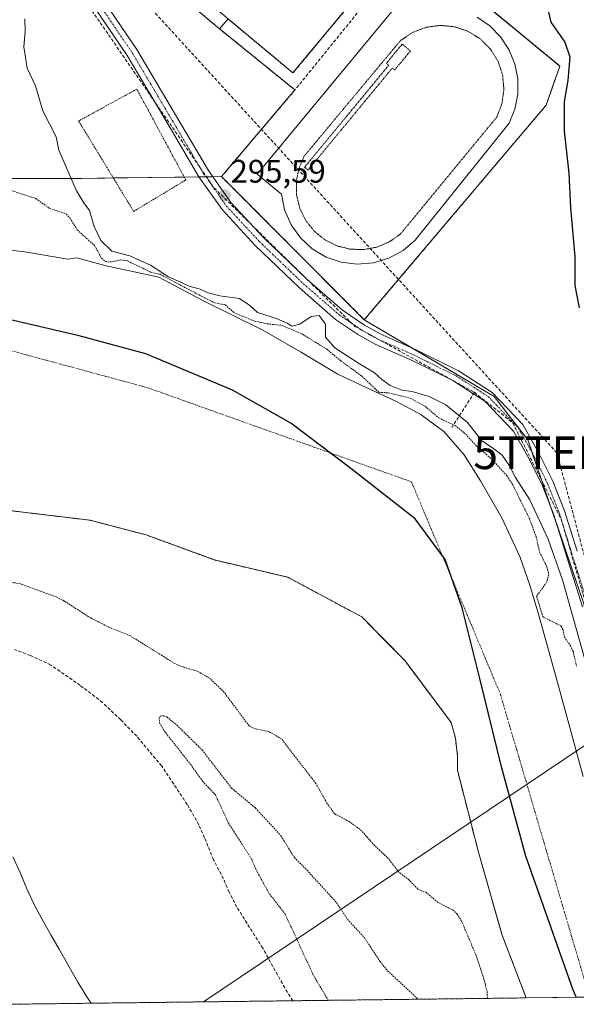
# Model space of a CAD drawing. Units: metres. Extents: x 584072 to 587532, y 4687309 to 4689654.
# Drawn here: x 587089 to 587260, y 4687336 to 4687637 of the extents above; entities that cross this region are included whole.
import ezdxf
from ezdxf.enums import TextEntityAlignment as Align

# ---------------------------------------------------------------- set-up
doc = ezdxf.new("R2010")
doc.units = ezdxf.units.M
doc.header["$MEASUREMENT"] = 0
for name, pattern in [('TRAZO_Y_PUNTO', [1, 0.5, -0.25, 0, -0.25]), ('TRAZOS', [0.75, 0.5, -0.25]), ('TRAZOS2', [0.375, 0.25, -0.125]), ('TRAZOSX2', [1.5, 1, -0.5])]:
    doc.linetypes.add(name, pattern=pattern)
doc.layers.get('0').update_dxf_attribs({"lineweight": 5})
for name, color, linetype, lineweight in [('Alambrada', 19, 'TRAZOS', 0), ('Arbolado forestal', 92, 'TRAZOS', 0), ('Arbolado forestal CxS', 92, 'Continuous', 0), ('Camino', 19, 'Continuous', 0), ('Camino Cxs', 19, 'Continuous', 0), ('Camino eje', 39, 'TRAZO_Y_PUNTO', 13), ('Carátula', 7, 'Continuous', 5), ('Comarca', 2, 'Continuous', 13), ('Comarca CxS', 133, 'Continuous', 0), ('Comunidad autónoma', 142, 'Continuous', 30), ('Comunidad Autónoma CxS', 142, 'Continuous', 0), ('Conducción de agua lineal', 5, 'TRAZOSX2', 0), ('Conducción de hidrocarburos lineal', 6, 'TRAZOSX2', 0), ('Corriente natural Cxs', 5, 'Continuous', 13), ('Corriente natural eje', 5, 'TRAZO_Y_PUNTO', 0), ('Corriente natural superficial', 5, 'Continuous', 13), ('Curva de nivel auxiliar', 36, 'TRAZOS', 0), ('Curva de nivel maestra', 36, 'Continuous', 30), ('Curva de nivel normal', 36, 'Continuous', 0), ('Edificación', 1, 'Continuous', 13), ('Edificación Cxs', 1, 'Continuous', 13), ('Instalación deportiva', 135, 'TRAZOSX2', 0), ('Instalación deportiva CxS', 135, 'Continuous', 0), ('Matorral', 135, 'Continuous', 0), ('Matorral CxS', 135, 'Continuous', 0), ('Municipio', 9, 'Continuous', 13), ('Municipio CxS', 142, 'Continuous', 0), ('Muro lineal', 1, 'TRAZOSX2', 13), ('Núcleo urbano', 19, 'Continuous', 0), ('Núcleo urbano CxS', 19, 'Continuous', 0), ('Pastizal CxS', 92, 'Continuous', 0), ('Pista deportiva', 19, 'Continuous', 0), ('Pista deportiva Cxs', 19, 'Continuous', 0), ('Pista deportiva esquema', 19, 'TRAZOS2', 0), ('Provincia', 19, 'Continuous', 0), ('Provincia CxS', 1, 'Continuous', 0), ('Punto de cota en terreno', 7, 'Continuous', 0), ('Rótulo de punto de cota en terreno', 19, 'Continuous', 0), ('Senda', 19, 'TRAZOSX2', 0), ('Suelo desnudo', 252, 'Continuous', 0), ('Suelo desnudo CxS', 43, 'Continuous', 0), ('Tendido', 6, 'Continuous', 0), ('Torre de tendido puntual', 7, 'Continuous', 0), ('Valla', 19, 'TRAZOS', 0)]:
    doc.layers.add(name, color=color, linetype=linetype, lineweight=lineweight)
doc.styles.add('Arial', font='txt', dxfattribs={"height": 0.2})

# ---------------------------------------------------------------- blocks, each defined once
blk = doc.blocks.new('*U151')
at = {"layer": 'Pastizal CxS', "color": 92, "linetype": 'Continuous', "lineweight": 0}
for points in [[(587262.33, 4687458.58, 296.43), (587245.22, 4687508.55, 295.54), (587234.93, 4687521.9, 295.41), (587195.11, 4687545.38, 295.37), (587250.8, 4687611.14, 296.33), (587253, 4687617.36, 296.62), (587255.05, 4687623.17, 297.38), (587209.99, 4687660.36, 295.7)], [(587114.11, 4687665.23, 295.75), (587150.76, 4687634.58, 295.63), (587173.83, 4687615.85, 295.66), (587151.34, 4687589.3, 295.56), (587108.38, 4687588.73, 295.61), (587085.1, 4687588.73, 293.51), (587051.31, 4687583.86, 291.57), (587046.23, 4687582.25, 291.49), (587041.77, 4687580.84, 291.49), (587007.09, 4687569.82, 291.97), (586991.85, 4687562.2, 291.62), (586956.61, 4687555.53, 291.81), (586930.89, 4687550.77, 291.75), (586905.17, 4687549.82, 291.6), (586888.03, 4687549.82, 291.96)]]:
    blk.add_polyline3d(points, dxfattribs=at)
blk = doc.blocks.new('*U152')
at = {"layer": 'Arbolado forestal CxS', "color": 92, "linetype": 'Continuous', "lineweight": 0}
blk.add_polyline3d([(587086.96, 4687486.85, 291.37), (587111.04, 4687483.93, 291.42), (587128.24, 4687479.44, 291.44), (587149.14, 4687471.76, 291.48), (587162.54, 4687468.61, 291.52), (587171.63, 4687466.47, 291.59), (587194.38, 4687454.3, 291.57), (587201.12, 4687447.43, 291.58), (587207.61, 4687440.81, 291.6), (587215.03, 4687430.9, 291.56), (587221.73, 4687421.95, 291.56), (587223.02, 4687417.18, 291.57), (587223.7, 4687411.58, 291.53), (587223.64, 4687407.31, 291.61), (587230.07, 4687382.23, 292.74), (587237.34, 4687356.76, 291.74), (587244.74, 4687337.52, 291.7), (587084.83, 4687335.56, 296.3)], dxfattribs=at)
blk = doc.blocks.new('*U162')
at = {"layer": 'Suelo desnudo CxS', "color": 43, "linetype": 'Continuous', "lineweight": 0}
for points in [[(587077.86, 4687567.81, 291.4), (587091.62, 4687566.11, 291.4), (587104.19, 4687564, 291.41), (587106.99, 4687564.38, 291.44), (587115.59, 4687562.07, 292.29), (587132.15, 4687558.41, 292.96), (587136.7, 4687555.99, 293.72), (587145.82, 4687551.17, 293.01), (587154.93, 4687546.68, 292.5), (587164.05, 4687542.22, 292.06), (587175.53, 4687535.53, 291.92), (587186.95, 4687528.73, 291.8), (587195.83, 4687524.54, 292.49), (587204.81, 4687520.48, 293.31), (587212.44, 4687516.33, 292.05), (587219.49, 4687511.12, 292.22), (587225.69, 4687504, 291.55), (587230.71, 4687496.04, 291.44), (587237.26, 4687484.65, 291.47), (587242.76, 4687472.81, 291.59), (587245.74, 4687464.39, 291.96), (587248.34, 4687455.87, 292.53), (587251.15, 4687445.62, 292), (587253.97, 4687435.38, 292.07), (587258.09, 4687420.37, 292.12), (587262.22, 4687405.35, 291.6)], [(587293.14, 4687338.11, 291.88), (587244.74, 4687337.52, 291.7), (587237.34, 4687356.76, 291.74), (587230.07, 4687382.23, 292.74), (587223.64, 4687407.31, 291.61), (587223.7, 4687411.58, 291.53), (587223.02, 4687417.18, 291.57), (587221.73, 4687421.95, 291.56), (587215.03, 4687430.9, 291.56), (587207.61, 4687440.81, 291.6), (587201.12, 4687447.43, 291.58), (587194.38, 4687454.3, 291.57), (587171.63, 4687466.47, 291.59), (587162.54, 4687468.61, 291.52), (587149.14, 4687471.76, 291.48), (587128.24, 4687479.44, 291.44), (587111.04, 4687483.93, 291.42), (587086.96, 4687486.85, 291.37)]]:
    blk.add_polyline3d(points, dxfattribs=at)
blk = doc.blocks.new('*U164')
at = {"layer": 'Conducción de hidrocarburos lineal', "color": 6, "linetype": 'TRAZOSX2', "lineweight": 0}
blk.add_polyline3d([(587285.35, 4687387.48, 298.9), (587254.12, 4687504.63, 295.58), (587092.28, 4687681.84, 295.6), (587094.51, 4687774.14, 296.79), (587095.74, 4687812.75, 306.05)], dxfattribs=at)
blk = doc.blocks.new('*U165')
at = {"layer": 'Corriente natural Cxs', "color": 5, "linetype": 'Continuous', "lineweight": 13}
for points in [[(587077.86, 4687567.81, 291.4), (587091.62, 4687566.11, 291.4), (587104.19, 4687564, 291.41), (587106.99, 4687564.38, 291.44), (587115.59, 4687562.07, 292.29), (587132.15, 4687558.41, 292.96), (587136.7, 4687555.99, 293.72), (587145.82, 4687551.17, 293.01), (587154.93, 4687546.68, 292.5), (587164.05, 4687542.22, 292.06), (587175.53, 4687535.53, 291.92), (587186.95, 4687528.73, 291.8), (587195.83, 4687524.54, 292.49), (587204.81, 4687520.48, 293.31), (587212.44, 4687516.33, 292.05), (587219.49, 4687511.12, 292.22), (587225.69, 4687504, 291.55), (587230.71, 4687496.04, 291.44), (587237.26, 4687484.65, 291.47), (587242.76, 4687472.81, 291.59), (587245.74, 4687464.39, 291.96), (587248.34, 4687455.87, 292.53), (587251.15, 4687445.62, 292), (587253.97, 4687435.38, 292.07), (587258.09, 4687420.37, 292.12), (587262.22, 4687405.35, 291.6)], [(587293.14, 4687338.11, 291.88), (587244.74, 4687337.52, 291.7), (587237.34, 4687356.76, 291.74), (587230.07, 4687382.23, 292.74), (587223.64, 4687407.31, 291.61), (587223.7, 4687411.58, 291.53), (587223.02, 4687417.18, 291.57), (587221.73, 4687421.95, 291.56), (587207.61, 4687440.81, 291.6), (587194.38, 4687454.3, 291.57), (587171.63, 4687466.47, 291.59), (587149.14, 4687471.76, 291.48), (587128.24, 4687479.44, 291.44), (587111.04, 4687483.93, 291.42), (587086.96, 4687486.85, 291.37)]]:
    blk.add_polyline3d(points, dxfattribs=at)
blk = doc.blocks.new('*U172')
at = {"layer": 'Curva de nivel auxiliar', "color": 36, "linetype": 'TRAZOS', "lineweight": 0}
for points in [[(587232.84, 4687337.37, 292.5), (587232.76, 4687339.34, 292.5), (587231.79, 4687343.3, 292.5), (587229.38, 4687350.53, 292.5), (587224.94, 4687360.99, 292.5), (587223.6, 4687363.15, 292.5), (587222.36, 4687364.39, 292.5), (587217.72, 4687366.79, 292.5), (587214.09, 4687369.8, 292.5), (587211.53, 4687370.86, 292.5), (587208.8, 4687373.68, 292.5), (587205.79, 4687376, 292.5), (587202.14, 4687380.6, 292.5), (587198.25, 4687384.24, 292.5), (587193.77, 4687389.26, 292.5), (587190.48, 4687391.59, 292.5), (587185.97, 4687393.94, 292.5), (587183.67, 4687397.22, 292.5), (587180.28, 4687403.25, 292.5), (587169.72, 4687416.91, 292.5), (587165.84, 4687419.17, 292.5), (587161.43, 4687420.1, 292.5), (587159.83, 4687420.89, 292.5), (587152.17, 4687431.18, 292.5), (587147.73, 4687435.49, 292.5), (587143.84, 4687437.72, 292.5), (587140.05, 4687438.77, 292.5), (587137.04, 4687440.01, 292.5), (587130.62, 4687444.01, 292.5), (587123.34, 4687448.54, 292.5), (587117.05, 4687451.05, 292.5), (587111.26, 4687453.98, 292.5), (587103.13, 4687459.18, 292.5), (587100.69, 4687460.44, 292.5), (587089.68, 4687464.45, 292.5), (587080.69, 4687466.05, 292.5)], [(587086.27, 4687585.21, 292.5), (587094.41, 4687582.57, 292.5), (587098.59, 4687579.55, 292.5), (587103.73, 4687577.86, 292.5), (587104.91, 4687576.54, 292.5), (587107.11, 4687572.96, 292.5), (587112.41, 4687568.17, 292.5), (587114.58, 4687564.31, 292.5), (587115.7, 4687563.28, 292.5), (587117.17, 4687563.11, 292.5), (587120.47, 4687563.74, 292.5), (587122.51, 4687563.44, 292.5), (587129.34, 4687560.17, 292.5), (587129.62, 4687559.99, 292.5), (587132.36, 4687559.38, 292.5), (587132.49, 4687559.34, 292.5), (587132.61, 4687559.29, 292.5), (587137.17, 4687556.87, 292.5), (587146.27, 4687552.06, 292.5), (587149.25, 4687550.59, 292.5), (587152.49, 4687549.99, 292.5), (587155.32, 4687547.49, 292.5), (587161.42, 4687545.01, 292.5), (587165.34, 4687544.16, 292.5), (587169.9, 4687543.67, 292.5), (587176.17, 4687540.94, 292.5), (587183.53, 4687536.44, 292.5), (587187.81, 4687532.89, 292.5), (587194.34, 4687528.14, 292.5), (587199.57, 4687523.16, 292.5), (587202.49, 4687523.02, 292.5), (587209.18, 4687521.36, 292.5), (587213.74, 4687518.88, 292.5), (587217.94, 4687515.3, 292.5), (587222.95, 4687512.98, 292.5), (587225.58, 4687510.88, 292.5), (587229.58, 4687506.68, 292.5), (587234.43, 4687502.42, 292.5), (587238.81, 4687497.56, 292.5), (587240.62, 4687494.82, 292.5), (587245.87, 4687484.11, 292.5), (587247.8, 4687478.81, 292.5), (587248.81, 4687474.21, 292.5), (587251.08, 4687469.66, 292.5), (587251.63, 4687467.33, 292.5), (587251, 4687465, 292.5), (587247.92, 4687460.68, 292.5), (587249.3, 4687456.16, 292.5), (587249.3, 4687456.14, 292.5), (587249.78, 4687454.41, 292.5), (587255.36, 4687451.54, 292.5), (587255.98, 4687450.55, 292.5), (587256.39, 4687448.26, 292.5), (587258.3, 4687445.49, 292.5), (587259.08, 4687443.8, 292.5), (587260.19, 4687439.2, 292.5)], [(587184.06, 4687336.78, 292.5), (587179.31, 4687344.82, 292.5), (587170.92, 4687363.11, 292.5), (587165.84, 4687369.72, 292.5), (587162.31, 4687376.14, 292.5), (587160.56, 4687380.07, 292.5), (587153.37, 4687391.24, 292.5), (587149.48, 4687399.79, 292.5), (587145.59, 4687403.86, 292.5), (587141.99, 4687408.93, 292.5), (587134.16, 4687418.86, 292.5), (587132.4, 4687421.67, 292.5), (587132.19, 4687423.19, 292.5), (587132.55, 4687423.88, 292.5), (587133.65, 4687424.02, 292.5), (587134.59, 4687423.64, 292.5), (587137.62, 4687421.17, 292.5), (587145.4, 4687413.52, 292.5), (587154.41, 4687401.84, 292.5), (587161.77, 4687395.71, 292.5), (587169.55, 4687387.22, 292.5), (587173.66, 4687380.54, 292.5), (587177.53, 4687376.7, 292.5), (587186.62, 4687366.68, 292.5), (587189.97, 4687361.63, 292.5), (587195.14, 4687355.94, 292.5), (587199.86, 4687348.75, 292.5), (587202.25, 4687345.81, 292.5), (587211.59, 4687337.11, 292.5)]]:
    blk.add_polyline3d(points, dxfattribs=at)
blk = doc.blocks.new('5PATER')
at = {"layer": 'Carátula', "linetype": 'Continuous', "lineweight": 5}
h = blk.add_hatch(color=250, dxfattribs=at)
edge = h.paths.add_edge_path()
edge.add_ellipse((0, 0.01), major_axis=(-1.33, -1.34), ratio=0.999422, start_angle=0, end_angle=360)
blk = doc.blocks.new('5TTEND')
blk.add_text('5TTEND', height=10).set_placement((0, 0), align=Align.MIDDLE_CENTER)

msp = doc.modelspace()

# ---------------------------------------------------------------- linework, layer by layer
at = {"layer": 'Alambrada', "color": 19, "linetype": 'TRAZOS', "lineweight": 0}
msp.add_polyline3d([(587124.41, 4687578.63, 296.38), (587140.39, 4687588.23, 295.55), (587125.4, 4687616.1, 295.63), (587107.54, 4687606.35, 295.7), (587124.41, 4687578.63, 296.38)], dxfattribs=at)
at = {"layer": 'Arbolado forestal', "color": 92, "linetype": 'TRAZOS', "lineweight": 0}
for points in [[(587086.96, 4687486.85, 291.37), (587111.04, 4687483.94, 291.42), (587128.24, 4687479.44, 291.44), (587149.14, 4687471.76, 291.48), (587162.54, 4687468.61, 291.52), (587171.63, 4687466.47, 291.59), (587194.38, 4687454.3, 291.57), (587201.12, 4687447.43, 291.58), (587207.61, 4687440.81, 291.6), (587215.03, 4687430.9, 291.56), (587221.73, 4687421.95, 291.56), (587223.02, 4687417.18, 291.57), (587223.7, 4687411.58, 291.53), (587223.64, 4687407.31, 291.61), (587230.07, 4687382.23, 292.74), (587237.34, 4687356.76, 291.74), (587244.74, 4687337.52, 291.7)], [(587244.74, 4687337.52, 291.7), (587173.17, 4687336.64, 294.55), (587088.2, 4687335.6, 296.36), (587085.24, 4687335.56, 296.31), (587084.83, 4687335.56, 296.3)]]:
    msp.add_polyline3d(points, dxfattribs=at)
at = {"layer": 'Camino', "color": 19, "linetype": 'Continuous', "lineweight": 0}
for points in [[(587113.82, 4687645.27, 295.65), (587125.36, 4687628.3, 295.63), (587138.89, 4687605.49, 295.6), (587147.32, 4687591.13, 295.59), (587154.22, 4687581.37, 295.58), (587164.16, 4687570.64, 295.52), (587177.59, 4687557.74, 295.41), (587188.45, 4687548.32, 295.37), (587195.18, 4687543.78, 295.33), (587200.21, 4687540.95, 295.31), (587211.01, 4687536.21, 295.3), (587223.97, 4687529.79, 295.35), (587234.28, 4687523.15, 295.39), (587243.7, 4687513.31, 295.46), (587248.73, 4687504.35, 295.54), (587252.88, 4687495.91, 295.73), (587256.51, 4687486.79, 295.79), (587260.36, 4687474.42, 296.15)], [(587262.03, 4687457.41, 296.4), (587257.02, 4687473.38, 295.96), (587253.2, 4687485.62, 295.88), (587249.68, 4687494.49, 295.71), (587245.63, 4687502.72, 295.58), (587240.87, 4687511.21, 295.59), (587232.04, 4687520.43, 295.46), (587222.24, 4687526.75, 295.49), (587209.53, 4687533.03, 295.45), (587198.64, 4687537.82, 295.44), (587193.34, 4687540.8, 295.63), (587186.32, 4687545.53, 295.39), (587175.22, 4687555.16, 295.45), (587161.66, 4687568.19, 295.54), (587151.49, 4687579.16, 295.6), (587144.37, 4687589.23, 295.57), (587135.87, 4687603.71, 295.61), (587122.41, 4687626.42, 295.61), (587110.93, 4687643.31, 295.66)]]:
    msp.add_polyline3d(points, dxfattribs=at)
at = {"layer": 'Camino Cxs', "color": 19, "linetype": 'Continuous', "lineweight": 0}
for points in [[(587113.82, 4687645.27, 295.65), (587125.36, 4687628.3, 295.63), (587138.89, 4687605.49, 295.6), (587147.32, 4687591.13, 295.59), (587154.22, 4687581.37, 295.58), (587164.16, 4687570.64, 295.52), (587177.59, 4687557.74, 295.41), (587188.45, 4687548.32, 295.37), (587195.18, 4687543.78, 295.33), (587200.21, 4687540.95, 295.31), (587211.01, 4687536.21, 295.3), (587223.97, 4687529.79, 295.35), (587234.28, 4687523.15, 295.39), (587243.7, 4687513.31, 295.46), (587248.73, 4687504.35, 295.54), (587252.88, 4687495.91, 295.73), (587256.51, 4687486.79, 295.79), (587260.36, 4687474.42, 296.15)], [(587262.03, 4687457.41, 296.4), (587257.02, 4687473.38, 295.96), (587253.2, 4687485.62, 295.88), (587249.68, 4687494.49, 295.71), (587245.63, 4687502.72, 295.58), (587240.87, 4687511.21, 295.59), (587232.04, 4687520.43, 295.46), (587222.24, 4687526.75, 295.49), (587209.53, 4687533.03, 295.45), (587198.64, 4687537.82, 295.44), (587193.34, 4687540.8, 295.63), (587186.32, 4687545.53, 295.39), (587175.22, 4687555.16, 295.45), (587161.66, 4687568.19, 295.54), (587151.49, 4687579.16, 295.6), (587144.37, 4687589.23, 295.57), (587135.87, 4687603.71, 295.61), (587122.41, 4687626.42, 295.61), (587110.93, 4687643.31, 295.66)]]:
    msp.add_polyline3d(points, dxfattribs=at)
at = {"layer": 'Camino eje', "color": 39, "linetype": 'TRAZO_Y_PUNTO', "lineweight": 13}
msp.add_polyline3d([(587112.38, 4687644.29, 295.66), (587123.89, 4687627.36, 295.62), (587137.38, 4687604.6, 295.62), (587145.85, 4687590.18, 295.6), (587152.86, 4687580.26, 295.59), (587162.91, 4687569.41, 295.53), (587176.41, 4687556.45, 295.4), (587187.39, 4687546.92, 295.38), (587194.26, 4687542.29, 295.42), (587199.42, 4687539.38, 295.33), (587210.27, 4687534.62, 295.35), (587223.1, 4687528.27, 295.39), (587233.16, 4687521.79, 295.42), (587242.29, 4687512.26, 295.5), (587247.18, 4687503.53, 295.54), (587251.28, 4687495.2, 295.63), (587254.85, 4687486.2, 295.83), (587258.69, 4687473.9, 296.05), (587263.72, 4687457.89, 296.47)], dxfattribs=at)
at = {"layer": 'Comarca', "color": 2, "linetype": 'Continuous', "lineweight": 13}
msp.add_polyline3d([(587260.06, 4687337.71, 291.36), (587259.07, 4687340.15, 291.36), (587244.61, 4687381.02, 291.41), (587237.17, 4687408.31, 291.36), (587230.49, 4687435.48, 291.37), (587225.1, 4687457.06, 291.57), (587219.86, 4687471.91, 291.54), (587210.68, 4687484.33, 291.56), (587190.94, 4687499.77, 291.48), (587172.6, 4687513.69, 291.38), (587154.66, 4687523.8, 291.38), (587128.19, 4687534.91, 291.38), (587107.72, 4687540.44, 291.4), (587087.62, 4687545.21, 291.4), (587069.83, 4687546.68, 291.41), (587047.72, 4687543.7, 291.4), (587027.4, 4687536.14, 291.4), (587011.41, 4687528.22, 291.4), (586984.5, 4687512.64, 291.41), (586966.22, 4687504.72, 291.4), (586947.29, 4687499.2, 291.41), (586919.48, 4687490.61, 291.39), (586892.55, 4687484.05, 291.44), (586857.99, 4687479.13, 291.44)], dxfattribs=at)
at = {"layer": 'Comarca CxS', "color": 133, "linetype": 'Continuous', "lineweight": 0}
msp.add_polyline3d([(587532.36, 4687341.05, 318.28), (587260.06, 4687337.71, 291.36), (587259.07, 4687340.15, 291.36), (587244.61, 4687381.02, 291.41), (587237.17, 4687408.31, 291.36), (587230.49, 4687435.48, 291.37), (587225.1, 4687457.06, 291.57), (587219.86, 4687471.91, 291.54), (587210.68, 4687484.33, 291.56), (587190.94, 4687499.77, 291.48), (587172.6, 4687513.69, 291.38), (587154.66, 4687523.8, 291.38), (587128.19, 4687534.91, 291.38), (587107.72, 4687540.44, 291.4), (587087.62, 4687545.21, 291.4)], dxfattribs=at)
msp.add_polyline3d([(587532.36, 4687341.05, 318.28), (587260.06, 4687337.71, 291.36), (587259.07, 4687340.15, 291.36), (587244.61, 4687381.02, 291.41), (587237.17, 4687408.31, 291.36), (587230.49, 4687435.48, 291.37), (587225.1, 4687457.06, 291.57), (587219.86, 4687471.91, 291.54), (587210.68, 4687484.33, 291.56), (587190.94, 4687499.77, 291.48), (587172.6, 4687513.69, 291.38), (587154.66, 4687523.8, 291.38), (587128.19, 4687534.91, 291.38), (587107.72, 4687540.44, 291.4), (587087.62, 4687545.21, 291.4)], dxfattribs=at)
at = {"layer": 'Comunidad autónoma', "color": 142, "linetype": 'Continuous', "lineweight": 30}
msp.add_polyline3d([(587260.06, 4687337.71, 291.36), (587259.07, 4687340.15, 291.36), (587244.61, 4687381.02, 291.41), (587237.17, 4687408.31, 291.36), (587230.49, 4687435.48, 291.37), (587225.1, 4687457.06, 291.57), (587219.86, 4687471.91, 291.54), (587210.68, 4687484.33, 291.56), (587190.94, 4687499.77, 291.48), (587172.6, 4687513.69, 291.38), (587154.66, 4687523.8, 291.38), (587128.19, 4687534.91, 291.38), (587107.72, 4687540.44, 291.4), (587087.62, 4687545.21, 291.4), (587069.83, 4687546.68, 291.41), (587047.72, 4687543.7, 291.4), (587027.4, 4687536.14, 291.4), (587011.41, 4687528.22, 291.4), (586984.5, 4687512.64, 291.41), (586966.22, 4687504.72, 291.4), (586947.29, 4687499.2, 291.41), (586919.48, 4687490.61, 291.39), (586892.55, 4687484.05, 291.44), (586857.99, 4687479.13, 291.44)], dxfattribs=at)
at = {"layer": 'Comunidad Autónoma CxS', "color": 142, "linetype": 'Continuous', "lineweight": 0}
msp.add_polyline3d([(587532.36, 4687341.05, 318.28), (587260.06, 4687337.71, 291.36), (587259.07, 4687340.15, 291.36), (587244.61, 4687381.02, 291.41), (587237.17, 4687408.31, 291.36), (587230.49, 4687435.48, 291.37), (587225.1, 4687457.06, 291.57), (587219.86, 4687471.91, 291.54), (587210.68, 4687484.33, 291.56), (587190.94, 4687499.77, 291.48), (587172.6, 4687513.69, 291.38), (587154.66, 4687523.8, 291.38), (587128.19, 4687534.91, 291.38), (587107.72, 4687540.44, 291.4), (587087.62, 4687545.21, 291.4)], dxfattribs=at)
msp.add_polyline3d([(587532.36, 4687341.05, 318.28), (587260.06, 4687337.71, 291.36), (587259.07, 4687340.15, 291.36), (587244.61, 4687381.02, 291.41), (587237.17, 4687408.31, 291.36), (587230.49, 4687435.48, 291.37), (587225.1, 4687457.06, 291.57), (587219.86, 4687471.91, 291.54), (587210.68, 4687484.33, 291.56), (587190.94, 4687499.77, 291.48), (587172.6, 4687513.69, 291.38), (587154.66, 4687523.8, 291.38), (587128.19, 4687534.91, 291.38), (587107.72, 4687540.44, 291.4), (587087.62, 4687545.21, 291.4)], dxfattribs=at)
at = {"layer": 'Conducción de agua lineal', "color": 5, "linetype": 'TRAZOSX2', "lineweight": 0}
for points in [[(587087.42, 4687802.62, 305.74), (587087.58, 4687800.69, 305.14), (587090.89, 4687748.97, 295.28), (587090.65, 4687720.01, 295.43), (587089.55, 4687673.09, 296.09), (587089.99, 4687671.81, 296.01), (587106.53, 4687647.54, 295.7), (587149.09, 4687585.8, 295.59), (587192.21, 4687543.38, 295.34), (587228.86, 4687523.16, 295.44), (587240.6, 4687513.83, 295.51), (587255.49, 4687484.18, 295.85), (587262.16, 4687461.32, 296.41), (587271.53, 4687424.65, 297.12), (587282.39, 4687386.53, 298.22), (587290.29, 4687370.3, 298.09), (587310.43, 4687338.33, 297.14)], [(587228.86, 4687523.16, 295.44), (587221.92, 4687512.34, 292.42)]]:
    msp.add_polyline3d(points, dxfattribs=at)
at = {"layer": 'Corriente natural eje', "color": 5, "linetype": 'TRAZO_Y_PUNTO', "lineweight": 0}
msp.add_polyline3d([(585830.59, 4687504.84, 292.4), (585968.57, 4687565, 292.36), (586091.96, 4687590.36, 292.36), (586269.49, 4687593.65, 292.34), (586401.78, 4687611.07, 291.82), (586571.9, 4687586.29, 291.71), (586644.23, 4687559.88, 291.61), (586738.59, 4687534.7, 291.64), (586866.38, 4687502.16, 291.39), (586905.86, 4687503.24, 291.38), (586941.87, 4687521.97, 291.42), (587062.28, 4687542.57, 291.38), (587128.71, 4687524.56, 291.39), (587209.57, 4687495.71, 291.53), (587236.81, 4687430.61, 291.39), (587264.13, 4687337.76, 291.36)], dxfattribs=at)
at = {"layer": 'Corriente natural superficial', "color": 5, "linetype": 'Continuous', "lineweight": 13}
for points in [[(587077.86, 4687567.81, 291.4), (587091.62, 4687566.11, 291.4), (587104.19, 4687564, 291.41), (587106.99, 4687564.38, 291.44), (587115.59, 4687562.07, 292.29), (587132.15, 4687558.41, 292.96), (587136.7, 4687555.99, 293.72), (587145.82, 4687551.17, 293.01), (587154.93, 4687546.68, 292.5), (587164.05, 4687542.22, 292.06), (587175.53, 4687535.53, 291.92), (587186.95, 4687528.73, 291.8), (587195.83, 4687524.54, 292.49), (587204.81, 4687520.48, 293.31), (587212.44, 4687516.33, 292.05), (587219.49, 4687511.12, 292.22), (587225.69, 4687504, 291.55), (587230.71, 4687496.04, 291.44), (587237.26, 4687484.65, 291.47), (587242.76, 4687472.81, 291.59), (587245.74, 4687464.39, 291.96), (587248.34, 4687455.87, 292.53), (587251.15, 4687445.62, 292), (587253.97, 4687435.38, 292.07), (587258.09, 4687420.37, 292.12), (587262.22, 4687405.35, 291.6)], [(587244.74, 4687337.52, 291.7), (587237.34, 4687356.76, 291.74), (587230.07, 4687382.23, 292.74), (587223.64, 4687407.31, 291.61), (587223.7, 4687411.58, 291.53), (587223.02, 4687417.18, 291.57), (587221.73, 4687421.95, 291.56), (587207.61, 4687440.81, 291.6), (587194.38, 4687454.3, 291.57), (587171.63, 4687466.47, 291.59), (587149.14, 4687471.76, 291.48), (587128.24, 4687479.44, 291.44), (587111.04, 4687483.93, 291.42), (587086.96, 4687486.85, 291.37)], [(587293.14, 4687338.11, 291.88), (587244.74, 4687337.52, 291.7)]]:
    msp.add_polyline3d(points, dxfattribs=at)
at = {"layer": 'Curva de nivel maestra', "color": 36, "linetype": 'Continuous', "lineweight": 30}
msp.add_polyline3d([(587250.09, 4687646.08, 300), (587252.26, 4687636.6, 300), (587256.59, 4687630.5, 300), (587258.09, 4687626, 300), (587257.49, 4687618.74, 300), (587256.38, 4687612.29, 300), (587256.33, 4687603.25, 300), (587257.84, 4687590.29, 300), (587258.33, 4687579.75, 300), (587259.63, 4687564.75, 300), (587259.62, 4687555.89, 300), (587260.97, 4687549.07, 300)], dxfattribs=at)
at = {"layer": 'Curva de nivel normal', "color": 36, "linetype": 'Continuous', "lineweight": 0}
for points in [[(587263.48, 4687438.37, 295), (587255.82, 4687465.7, 295), (587251.43, 4687478.1, 295), (587245.84, 4687490.18, 295), (587241.49, 4687497, 295), (587239.62, 4687500.61, 295), (587237.32, 4687503.85, 295), (587234.98, 4687505.76, 295), (587231.11, 4687508.29, 295), (587226.7, 4687513.94, 295), (587220.07, 4687519.31, 295), (587214.96, 4687521.86, 295), (587209.8, 4687523.38, 295), (587206.61, 4687523.84, 295), (587203.04, 4687525.28, 295), (587200.5, 4687527.07, 295), (587198.28, 4687529.18, 295), (587193.64, 4687531.87, 295), (587186.11, 4687536.76, 295), (587183.22, 4687540.1, 295), (587183.18, 4687544.09, 295), (587181.25, 4687546.7, 295), (587178.8, 4687546.38, 295), (587175.37, 4687544.1, 295), (587172.87, 4687543.43, 295), (587171.46, 4687544.36, 295), (587168.24, 4687545.78, 295), (587162.32, 4687547.63, 295), (587159.99, 4687549.77, 295), (587156.82, 4687551.87, 295), (587150.86, 4687552.77, 295), (587147.24, 4687553.68, 295), (587144.77, 4687554.83, 295), (587141.45, 4687555.69, 295), (587138.85, 4687556.97, 295), (587135.12, 4687558.6, 295), (587129.57, 4687562.12, 295), (587123.25, 4687565.05, 295), (587117.76, 4687566.47, 295), (587114.36, 4687569.73, 295), (587112.26, 4687574.03, 295), (587110.89, 4687578.93, 295), (587109.13, 4687581.28, 295), (587106.89, 4687584.94, 295), (587101.5, 4687597.42, 295), (587100.64, 4687601.47, 295), (587096.57, 4687609.49, 295), (587094.36, 4687617.08, 295), (587091.76, 4687622.52, 295), (587090.76, 4687629.08, 295), (587091.18, 4687633.73, 295), (587091.1, 4687637.65, 295)], [(587111.39, 4687335.88, 295), (587110.07, 4687337.85, 295), (587107.31, 4687342.39, 295), (587104.6, 4687347.03, 295), (587101.61, 4687352.41, 295), (587099.02, 4687356.83, 295), (587096.35, 4687361.51, 295), (587093.94, 4687366.17, 295), (587091.65, 4687370.97, 295), (587089.66, 4687375.92, 295), (587087.34, 4687380.75, 295)]]:
    msp.add_polyline3d(points, dxfattribs=at)
at = {"layer": 'Edificación', "color": 1, "linetype": 'Continuous', "lineweight": 13}
for points in [[(587150.76, 4687634.58, 297.57), (587114.11, 4687665.23, 297.83)], [(587153.33, 4687637.65, 298.37), (587150.76, 4687634.58, 297.57)]]:
    msp.add_polyline3d(points, dxfattribs=at)
at = {"layer": 'Edificación Cxs', "color": 1, "linetype": 'Continuous', "lineweight": 13}
msp.add_polyline3d([(587153.33, 4687637.65, 298.37), (587150.76, 4687634.58, 297.57), (587114.11, 4687665.23, 297.83), (587116.68, 4687668.3, 299.32), (587153.33, 4687637.65, 298.37)], close=True, dxfattribs=at)
at = {"layer": 'Instalación deportiva', "color": 135, "linetype": 'TRAZOSX2', "lineweight": 0}
for points in [[(587150.76, 4687634.58, 295.63), (587114.11, 4687665.23, 295.75)], [(587209.99, 4687660.36, 295.7), (587255.05, 4687623.17, 297.38), (587250.8, 4687611.14, 296.33), (587195.11, 4687545.38, 295.37), (587169.33, 4687571.25, 295.56), (587151.34, 4687589.3, 295.56), (587173.83, 4687615.85, 295.66)], [(587173.83, 4687615.85, 295.66), (587150.76, 4687634.58, 295.63)]]:
    msp.add_polyline3d(points, dxfattribs=at)
at = {"layer": 'Instalación deportiva CxS', "color": 135, "linetype": 'Continuous', "lineweight": 0}
msp.add_polyline3d([(587209.99, 4687660.36, 295.7), (587255.05, 4687623.17, 297.38), (587250.8, 4687611.14, 296.33), (587195.11, 4687545.38, 295.37), (587169.33, 4687571.25, 295.56), (587151.34, 4687589.3, 295.56), (587173.83, 4687615.85, 295.66), (587150.76, 4687634.58, 295.63), (587114.11, 4687665.23, 295.75)], dxfattribs=at)
at = {"layer": 'Matorral', "color": 135, "linetype": 'Continuous', "lineweight": 0}
for points in [[(586765.97, 4687551.17, 292.13), (586819.12, 4687549.31, 292.56), (586858.5, 4687547.91, 292.33), (586874.25, 4687548.93, 291.77), (586888.03, 4687549.82, 291.96), (586905.17, 4687549.82, 291.6), (586930.89, 4687550.77, 291.75), (586956.61, 4687555.53, 291.81), (586991.85, 4687562.2, 291.62), (587007.09, 4687569.82, 291.97), (587041.77, 4687580.84, 291.49), (587046.23, 4687582.25, 291.49), (587051.31, 4687583.87, 291.57), (587085.1, 4687588.73, 293.51), (587108.38, 4687588.73, 295.61), (587118.18, 4687588.86, 295.53), (587139.9, 4687589.15, 295.5), (587144.39, 4687589.21, 295.57), (587146.51, 4687589.24, 295.61), (587148.64, 4687589.26, 295.59), (587151.34, 4687589.3, 295.56)], [(587195.11, 4687545.38, 295.37), (587194.78, 4687545.71, 295.38), (587177.33, 4687563.22, 295.51), (587169.33, 4687571.25, 295.56), (587151.34, 4687589.3, 295.56)], [(587262.22, 4687405.35, 291.6), (587258.09, 4687420.37, 292.12), (587253.97, 4687435.38, 292.07), (587251.15, 4687445.62, 292), (587248.34, 4687455.87, 292.53), (587245.74, 4687464.39, 291.96), (587242.76, 4687472.81, 291.59), (587237.26, 4687484.65, 291.47), (587230.71, 4687496.04, 291.44), (587225.69, 4687504, 291.55), (587219.49, 4687511.12, 292.22), (587212.44, 4687516.33, 292.05), (587204.81, 4687520.48, 293.31), (587195.83, 4687524.54, 292.49), (587186.95, 4687528.73, 291.8), (587175.53, 4687535.53, 291.92), (587164.05, 4687542.22, 292.06), (587154.93, 4687546.68, 292.5), (587145.82, 4687551.17, 293.01), (587136.7, 4687555.99, 293.72), (587132.14, 4687558.41, 292.96), (587115.59, 4687562.07, 292.29), (587106.99, 4687564.38, 291.44), (587104.19, 4687564, 291.41), (587091.62, 4687566.12, 291.4), (587077.86, 4687567.81, 291.4)], [(587311.19, 4687338.34, 297.19), (587300.19, 4687354.75, 297.88), (587298.14, 4687357.82, 298.06), (587287.59, 4687373.57, 298.1), (587282.17, 4687381.66, 297.96), (587279.99, 4687384.91, 297.12), (587278.75, 4687390.99, 297.36), (587273.29, 4687417.79, 297.24), (587262.33, 4687458.58, 296.43), (587254.5, 4687481.47, 295.75), (587252.28, 4687487.94, 295.82), (587246.57, 4687504.63, 295.53), (587245.22, 4687508.55, 295.54), (587234.93, 4687521.9, 295.41), (587209.68, 4687536.79, 295.3), (587195.11, 4687545.38, 295.37)]]:
    msp.add_polyline3d(points, dxfattribs=at)
at = {"layer": 'Matorral CxS', "color": 135, "linetype": 'Continuous', "lineweight": 0}
for points in [[(586888.03, 4687549.82, 291.96), (586905.17, 4687549.82, 291.6), (586930.89, 4687550.77, 291.75), (586956.61, 4687555.53, 291.81), (586991.85, 4687562.2, 291.62), (587007.09, 4687569.82, 291.97), (587041.77, 4687580.84, 291.49), (587046.23, 4687582.25, 291.49), (587051.31, 4687583.86, 291.57), (587085.1, 4687588.73, 293.51), (587108.38, 4687588.73, 295.61), (587151.34, 4687589.3, 295.56), (587169.33, 4687571.25, 295.56), (587177.33, 4687563.22, 295.51), (587194.78, 4687545.71, 295.38), (587195.11, 4687545.38, 295.37), (587195.11, 4687545.38, 295.37), (587234.93, 4687521.9, 295.41), (587245.22, 4687508.55, 295.54), (587262.33, 4687458.58, 296.43)], [(587262.22, 4687405.35, 291.6), (587258.09, 4687420.37, 292.12), (587253.97, 4687435.38, 292.07), (587251.15, 4687445.62, 292), (587248.34, 4687455.87, 292.53), (587245.74, 4687464.39, 291.96), (587242.76, 4687472.81, 291.59), (587237.26, 4687484.65, 291.47), (587230.71, 4687496.04, 291.44), (587225.69, 4687504, 291.55), (587219.49, 4687511.12, 292.22), (587212.44, 4687516.33, 292.05), (587204.81, 4687520.48, 293.31), (587195.83, 4687524.54, 292.49), (587186.95, 4687528.73, 291.8), (587175.53, 4687535.53, 291.92), (587164.05, 4687542.22, 292.06), (587154.93, 4687546.68, 292.5), (587145.82, 4687551.17, 293.01), (587136.7, 4687555.99, 293.72), (587132.15, 4687558.41, 292.96), (587115.59, 4687562.07, 292.29), (587106.99, 4687564.38, 291.44), (587104.19, 4687564, 291.41), (587091.62, 4687566.11, 291.4), (587077.86, 4687567.81, 291.4)]]:
    msp.add_polyline3d(points, dxfattribs=at)
at = {"layer": 'Municipio', "color": 9, "linetype": 'Continuous', "lineweight": 13}
msp.add_polyline3d([(587260.06, 4687337.71, 291.36), (587259.07, 4687340.15, 291.36), (587244.61, 4687381.02, 291.41), (587237.17, 4687408.31, 291.36), (587230.49, 4687435.48, 291.37), (587225.1, 4687457.06, 291.57), (587219.86, 4687471.91, 291.54), (587210.68, 4687484.33, 291.56), (587190.94, 4687499.77, 291.48), (587172.6, 4687513.69, 291.38), (587154.66, 4687523.8, 291.38), (587128.19, 4687534.91, 291.38), (587107.72, 4687540.44, 291.4), (587087.62, 4687545.21, 291.4), (587069.83, 4687546.68, 291.41), (587047.72, 4687543.7, 291.4), (587027.4, 4687536.14, 291.4), (587011.41, 4687528.22, 291.4), (586984.5, 4687512.64, 291.41), (586966.22, 4687504.72, 291.4), (586947.29, 4687499.2, 291.41), (586919.48, 4687490.61, 291.39), (586892.55, 4687484.05, 291.44), (586857.99, 4687479.13, 291.44)], dxfattribs=at)
at = {"layer": 'Municipio CxS', "color": 142, "linetype": 'Continuous', "lineweight": 0}
msp.add_polyline3d([(587532.36, 4687341.05, 318.28), (587260.06, 4687337.71, 291.36), (587259.07, 4687340.15, 291.36), (587244.61, 4687381.02, 291.41), (587237.17, 4687408.31, 291.36), (587230.49, 4687435.48, 291.37), (587225.1, 4687457.06, 291.57), (587219.86, 4687471.91, 291.54), (587210.68, 4687484.33, 291.56), (587190.94, 4687499.77, 291.48), (587172.6, 4687513.69, 291.38), (587154.66, 4687523.8, 291.38), (587128.19, 4687534.91, 291.38), (587107.72, 4687540.44, 291.4), (587087.62, 4687545.21, 291.4)], dxfattribs=at)
msp.add_polyline3d([(587532.36, 4687341.05, 318.28), (587260.06, 4687337.71, 291.36), (587259.07, 4687340.15, 291.36), (587244.61, 4687381.02, 291.41), (587237.17, 4687408.31, 291.36), (587230.49, 4687435.48, 291.37), (587225.1, 4687457.06, 291.57), (587219.86, 4687471.91, 291.54), (587210.68, 4687484.33, 291.56), (587190.94, 4687499.77, 291.48), (587172.6, 4687513.69, 291.38), (587154.66, 4687523.8, 291.38), (587128.19, 4687534.91, 291.38), (587107.72, 4687540.44, 291.4), (587087.62, 4687545.21, 291.4)], dxfattribs=at)
at = {"layer": 'Muro lineal', "color": 1, "linetype": 'TRAZOSX2', "lineweight": 13}
for points in [[(587173.83, 4687615.85, 297.9), (587151.34, 4687589.3, 295.57), (587195.11, 4687545.38, 295.93), (587250.8, 4687611.14, 307.14), (587255.05, 4687623.17, 298.21), (587209.99, 4687660.36, 297.85)], [(587209.99, 4687660.36, 297.85), (587173.83, 4687615.85, 297.9)], [(587150.76, 4687634.58, 297.57), (587173.83, 4687615.85, 297.9)]]:
    msp.add_polyline3d(points, dxfattribs=at)
at = {"layer": 'Núcleo urbano', "color": 19, "linetype": 'Continuous', "lineweight": 0}
for points in [[(587151.34, 4687589.3, 295.56), (587173.83, 4687615.85, 295.66), (587150.76, 4687634.58, 295.63), (587114.11, 4687665.23, 295.75)], [(587209.99, 4687660.36, 295.7), (587255.05, 4687623.17, 297.38), (587253, 4687617.36, 296.62), (587250.8, 4687611.14, 296.33), (587195.11, 4687545.38, 295.37)], [(587195.11, 4687545.38, 295.37), (587194.78, 4687545.71, 295.38), (587177.33, 4687563.22, 295.51), (587169.33, 4687571.25, 295.56), (587151.34, 4687589.3, 295.56)]]:
    msp.add_polyline3d(points, dxfattribs=at)
at = {"layer": 'Núcleo urbano CxS', "color": 19, "linetype": 'Continuous', "lineweight": 0}
msp.add_polyline3d([(587209.99, 4687660.36, 295.7), (587255.05, 4687623.17, 297.38), (587253, 4687617.36, 296.62), (587250.8, 4687611.14, 296.33), (587195.11, 4687545.38, 295.37), (587195.11, 4687545.38, 295.37), (587194.78, 4687545.71, 295.38), (587177.33, 4687563.22, 295.51), (587169.33, 4687571.25, 295.56), (587151.34, 4687589.3, 295.56), (587173.83, 4687615.85, 295.66), (587150.76, 4687634.58, 295.63), (587114.11, 4687665.23, 295.75)], dxfattribs=at)
at = {"layer": 'Pastizal CxS', "color": 92, "linetype": 'Continuous', "lineweight": 0}
for points in [[(587151.34, 4687589.3, 295.56), (587173.83, 4687615.85, 295.66), (587150.76, 4687634.58, 295.63), (587114.11, 4687665.23, 295.75)], [(587209.99, 4687660.36, 295.7), (587255.05, 4687623.17, 297.38), (587253, 4687617.36, 296.62), (587250.8, 4687611.14, 296.33), (587195.11, 4687545.38, 295.37)], [(586765.97, 4687551.17, 292.13), (586819.12, 4687549.31, 292.56), (586858.5, 4687547.91, 292.33), (586874.25, 4687548.93, 291.77), (586888.03, 4687549.82, 291.96), (586905.17, 4687549.82, 291.6), (586930.89, 4687550.77, 291.75), (586956.61, 4687555.53, 291.81), (586991.85, 4687562.2, 291.62), (587007.09, 4687569.82, 291.97), (587041.77, 4687580.84, 291.49), (587046.23, 4687582.25, 291.49), (587051.31, 4687583.87, 291.57), (587085.1, 4687588.73, 293.51), (587108.38, 4687588.73, 295.61), (587118.18, 4687588.86, 295.53), (587139.9, 4687589.15, 295.5), (587144.39, 4687589.21, 295.57), (587146.51, 4687589.24, 295.61), (587148.64, 4687589.26, 295.59), (587151.34, 4687589.3, 295.56)], [(587311.19, 4687338.34, 297.19), (587300.19, 4687354.75, 297.88), (587298.14, 4687357.82, 298.06), (587287.59, 4687373.57, 298.1), (587282.17, 4687381.66, 297.96), (587279.99, 4687384.91, 297.12), (587278.75, 4687390.99, 297.36), (587273.29, 4687417.79, 297.24), (587262.33, 4687458.58, 296.43), (587254.5, 4687481.47, 295.75), (587252.28, 4687487.94, 295.82), (587246.57, 4687504.63, 295.53), (587245.22, 4687508.55, 295.54), (587234.93, 4687521.9, 295.41), (587209.68, 4687536.79, 295.3), (587195.11, 4687545.38, 295.37)]]:
    msp.add_polyline3d(points, dxfattribs=at)
at = {"layer": 'Pista deportiva', "color": 19, "linetype": 'Continuous', "lineweight": 0}
for points in [[(587116.68, 4687668.3, 299.32), (587097.32, 4687684.77, 296.19), (587137.98, 4687733.63, 296.01), (587213.8, 4687669.91, 295.91), (587173.25, 4687621.05, 296.52), (587153.33, 4687637.65, 298.37)], [(587197.89, 4687562.83, 295.7), (587192.96, 4687562.42, 295.65), (587188.06, 4687563.03, 295.7), (587183.38, 4687564.63, 295.68), (587179.14, 4687567.17, 295.68), (587175.51, 4687570.52, 295.68), (587172.65, 4687574.55, 295.71), (587170.68, 4687579.09, 295.7), (587169.68, 4687583.93, 295.74), (587162.29, 4687590.04, 295.7), (587213.47, 4687651.92, 295.71)], [(587229.7, 4687638.14, 295.75), (587233.57, 4687635.48, 295.74), (587236.85, 4687632.13, 295.71), (587239.43, 4687628.21, 295.72), (587241.21, 4687623.87, 295.73), (587242.13, 4687619.27, 295.73), (587242.14, 4687614.57, 295.74), (587241.25, 4687609.97, 295.74), (587239.49, 4687605.62, 295.73), (587210.73, 4687569.81, 295.71), (587206.97, 4687566.61, 295.71), (587202.63, 4687564.25, 295.7), (587197.89, 4687562.83, 295.7)]]:
    msp.add_polyline3d(points, dxfattribs=at)
at = {"layer": 'Pista deportiva Cxs', "color": 19, "linetype": 'Continuous', "lineweight": 0}
msp.add_polyline3d([(587153.33, 4687637.65, 298.37), (587116.68, 4687668.3, 299.32), (587097.32, 4687684.77, 296.19), (587137.98, 4687733.63, 296.01), (587213.8, 4687669.91, 295.91), (587173.25, 4687621.05, 296.52), (587153.33, 4687637.65, 298.37)], close=True, dxfattribs=at)
msp.add_polyline3d([(587229.7, 4687638.14, 295.75), (587233.57, 4687635.48, 295.74), (587236.85, 4687632.13, 295.71), (587239.43, 4687628.21, 295.72), (587241.21, 4687623.87, 295.73), (587242.13, 4687619.27, 295.73), (587242.14, 4687614.57, 295.74), (587241.25, 4687609.97, 295.74), (587239.49, 4687605.62, 295.73), (587210.73, 4687569.81, 295.71), (587206.97, 4687566.61, 295.71), (587202.63, 4687564.25, 295.7), (587197.89, 4687562.83, 295.7), (587197.89, 4687562.83, 295.7), (587192.96, 4687562.42, 295.65), (587188.06, 4687563.03, 295.7), (587183.38, 4687564.63, 295.68), (587179.14, 4687567.17, 295.68), (587175.51, 4687570.52, 295.68), (587172.65, 4687574.55, 295.71), (587170.68, 4687579.09, 295.7), (587169.68, 4687583.93, 295.74), (587162.29, 4687590.04, 295.7), (587213.47, 4687651.92, 295.71)], dxfattribs=at)
at = {"layer": 'Pista deportiva esquema', "color": 19, "linetype": 'TRAZOS2', "lineweight": 0}
for points in [[(587194.9, 4687566.91, 295.72), (587198.99, 4687567.68, 295.71), (587202.82, 4687569.3, 295.7), (587206.21, 4687571.71, 295.7), (587235.7, 4687607.51, 295.69), (587237.3, 4687611.63, 295.69), (587237.91, 4687616, 295.69), (587237.51, 4687620.39, 295.71), (587236.12, 4687624.58, 295.71), (587233.8, 4687628.34, 295.72), (587230.69, 4687631.47, 295.69), (587226.94, 4687633.81, 295.69), (587222.76, 4687635.22, 295.72), (587218.37, 4687635.65, 295.7), (587213.99, 4687635.05, 295.73), (587209.87, 4687633.48, 295.71), (587206.21, 4687631, 295.69), (587176.72, 4687595.62, 295.71), (587175.06, 4687591.81, 295.69), (587174.27, 4687587.73, 295.72), (587174.36, 4687583.57, 295.7), (587175.35, 4687579.53, 295.7), (587177.18, 4687575.8, 295.7), (587179.77, 4687572.55, 295.69), (587183, 4687569.93, 295.7), (587186.72, 4687568.06, 295.7), (587190.75, 4687567.04, 295.71), (587194.9, 4687566.91, 295.72)], [(587177.88, 4687591.3, 295.7), (587203.69, 4687622.57, 295.68), (587204.42, 4687621.97, 295.69), (587209.24, 4687627.8, 295.69), (587206.71, 4687629.89, 295.67), (587201.87, 4687624.02, 295.71), (587202.59, 4687623.42, 295.7), (587176.81, 4687592.18, 295.68), (587177.88, 4687591.3, 295.7)]]:
    msp.add_polyline3d(points, dxfattribs=at)
at = {"layer": 'Provincia', "color": 19, "linetype": 'Continuous', "lineweight": 0}
msp.add_polyline3d([(587260.06, 4687337.71, 291.36), (587259.07, 4687340.15, 291.36), (587244.61, 4687381.02, 291.41), (587237.17, 4687408.31, 291.36), (587230.49, 4687435.48, 291.37), (587225.1, 4687457.06, 291.57), (587219.86, 4687471.91, 291.54), (587210.68, 4687484.33, 291.56), (587190.94, 4687499.77, 291.48), (587172.6, 4687513.69, 291.38), (587154.66, 4687523.8, 291.38), (587128.19, 4687534.91, 291.38), (587107.72, 4687540.44, 291.4), (587087.62, 4687545.21, 291.4), (587069.83, 4687546.68, 291.41), (587047.72, 4687543.7, 291.4), (587027.4, 4687536.14, 291.4), (587011.41, 4687528.22, 291.4), (586984.5, 4687512.64, 291.41), (586966.22, 4687504.72, 291.4), (586947.29, 4687499.2, 291.41), (586919.48, 4687490.61, 291.39), (586892.55, 4687484.05, 291.44), (586857.99, 4687479.13, 291.44)], dxfattribs=at)
at = {"layer": 'Provincia CxS', "color": 1, "linetype": 'Continuous', "lineweight": 0}
msp.add_polyline3d([(587532.36, 4687341.05, 318.28), (587260.06, 4687337.71, 291.36), (587259.07, 4687340.15, 291.36), (587244.61, 4687381.02, 291.41), (587237.17, 4687408.31, 291.36), (587230.49, 4687435.48, 291.37), (587225.1, 4687457.06, 291.57), (587219.86, 4687471.91, 291.54), (587210.68, 4687484.33, 291.56), (587190.94, 4687499.77, 291.48), (587172.6, 4687513.69, 291.38), (587154.66, 4687523.8, 291.38), (587128.19, 4687534.91, 291.38), (587107.72, 4687540.44, 291.4), (587087.62, 4687545.21, 291.4)], dxfattribs=at)
msp.add_polyline3d([(587532.36, 4687341.05, 318.28), (587260.06, 4687337.71, 291.36), (587259.07, 4687340.15, 291.36), (587244.61, 4687381.02, 291.41), (587237.17, 4687408.31, 291.36), (587230.49, 4687435.48, 291.37), (587225.1, 4687457.06, 291.57), (587219.86, 4687471.91, 291.54), (587210.68, 4687484.33, 291.56), (587190.94, 4687499.77, 291.48), (587172.6, 4687513.69, 291.38), (587154.66, 4687523.8, 291.38), (587128.19, 4687534.91, 291.38), (587107.72, 4687540.44, 291.4), (587087.62, 4687545.21, 291.4)], dxfattribs=at)
at = {"layer": 'Senda', "color": 19, "linetype": 'TRAZOSX2', "lineweight": 0}
msp.add_polyline3d([(587173.17, 4687336.64, 294.55), (587170.71, 4687340.6, 294.5), (587163.97, 4687352.77, 294.41), (587156.03, 4687365.34, 294.55), (587153.65, 4687369.97, 294.68), (587151.93, 4687374.07, 294.42), (587148.89, 4687379.89, 294.49), (587146.11, 4687386.64, 294.41), (587144.39, 4687390.61, 294.55), (587140.82, 4687396.83, 294.25), (587133.01, 4687408.6, 294.2), (587125.34, 4687417.73, 294.28), (587120.44, 4687422.76, 294.33), (587114.89, 4687428.05, 294.37), (587108.01, 4687433.34, 294.25), (587099.01, 4687439.56, 294.44), (587092.79, 4687442.47, 294.41), (587087.9, 4687444.32, 294.27)], dxfattribs=at)
at = {"layer": 'Suelo desnudo', "color": 252, "linetype": 'Continuous', "lineweight": 0}
for points in [[(587262.22, 4687405.35, 291.6), (587258.09, 4687420.37, 292.12), (587253.97, 4687435.38, 292.07), (587251.15, 4687445.62, 292), (587248.34, 4687455.87, 292.53), (587245.74, 4687464.39, 291.96), (587242.76, 4687472.81, 291.59), (587237.26, 4687484.65, 291.47), (587230.71, 4687496.04, 291.44), (587225.69, 4687504, 291.55), (587219.49, 4687511.12, 292.22), (587212.44, 4687516.33, 292.05), (587204.81, 4687520.48, 293.31), (587195.83, 4687524.54, 292.49), (587186.95, 4687528.73, 291.8), (587175.53, 4687535.53, 291.92), (587164.05, 4687542.22, 292.06), (587154.93, 4687546.68, 292.5), (587145.82, 4687551.17, 293.01), (587136.7, 4687555.99, 293.72), (587132.14, 4687558.41, 292.96), (587115.59, 4687562.07, 292.29), (587106.99, 4687564.38, 291.44), (587104.19, 4687564, 291.41), (587091.62, 4687566.12, 291.4), (587077.86, 4687567.81, 291.4)], [(587086.96, 4687486.85, 291.37), (587111.04, 4687483.94, 291.42), (587128.24, 4687479.44, 291.44), (587149.14, 4687471.76, 291.48), (587162.54, 4687468.61, 291.52), (587171.63, 4687466.47, 291.59), (587194.38, 4687454.3, 291.57), (587201.12, 4687447.43, 291.58), (587207.61, 4687440.81, 291.6), (587215.03, 4687430.9, 291.56), (587221.73, 4687421.95, 291.56), (587223.02, 4687417.18, 291.57), (587223.7, 4687411.58, 291.53), (587223.64, 4687407.31, 291.61), (587230.07, 4687382.23, 292.74), (587237.34, 4687356.76, 291.74), (587244.74, 4687337.52, 291.7)], [(587293.14, 4687338.11, 291.88), (587264.13, 4687337.76, 291.36), (587244.74, 4687337.52, 291.7)]]:
    msp.add_polyline3d(points, dxfattribs=at)
at = {"layer": 'Tendido', "color": 6, "linetype": 'Continuous', "lineweight": 0}
msp.add_polyline3d([(587303.4, 4687442.3, 320.33), (587145.82, 4687336.31, 294.07)], dxfattribs=at)
at = {"layer": 'Valla', "color": 19, "linetype": 'TRAZOS', "lineweight": 0}
msp.add_polyline3d([(587153.33, 4687637.65, 298.37), (587173.25, 4687621.05, 296.52), (587213.8, 4687669.91, 295.91), (587137.98, 4687733.63, 296.01), (587097.32, 4687684.77, 296.19), (587116.68, 4687668.3, 299.32)], dxfattribs=at)

# ---------------------------------------------------------------- block references
at = {"layer": 'Arbolado forestal CxS', "color": 92, "linetype": 'Continuous', "lineweight": 0}
msp.add_blockref('*U152', (0, 0), dxfattribs=at)
at = {"layer": 'Conducción de hidrocarburos lineal', "color": 6, "linetype": 'TRAZOSX2', "lineweight": 0}
msp.add_blockref('*U164', (0, 0), dxfattribs=at)
at = {"layer": 'Corriente natural Cxs', "color": 5, "linetype": 'Continuous', "lineweight": 13}
msp.add_blockref('*U165', (0, 0), dxfattribs=at)
at = {"layer": 'Curva de nivel auxiliar', "color": 36, "linetype": 'TRAZOS', "lineweight": 0}
msp.add_blockref('*U172', (0, 0), dxfattribs=at)
at = {"layer": 'Pastizal CxS', "color": 92, "linetype": 'Continuous', "lineweight": 0}
msp.add_blockref('*U151', (0, 0), dxfattribs=at)
at = {"layer": 'Punto de cota en terreno', "linetype": 'Continuous', "lineweight": 0}
msp.add_blockref('5PATER', (587152.36, 4687583.48, 295.59), dxfattribs=at)
at = {"layer": 'Suelo desnudo CxS', "color": 43, "linetype": 'Continuous', "lineweight": 0}
msp.add_blockref('*U162', (0, 0), dxfattribs=at)
at = {"layer": 'Torre de tendido puntual', "linetype": 'Continuous', "lineweight": 0}
msp.add_blockref('5TTEND', (587254.12, 4687504.63, 295.54), dxfattribs=at)

# ---------------------------------------------------------------- texts
at = {"layer": 'Rótulo de punto de cota en terreno', "color": 19, "linetype": 'Continuous', "lineweight": 0, "style": 'Arial'}
msp.add_text('295,59', height=7, dxfattribs=at).set_placement((587154.12, 4687585.24), align=Align.BOTTOM_LEFT)

doc.saveas('drawing.dxf')
